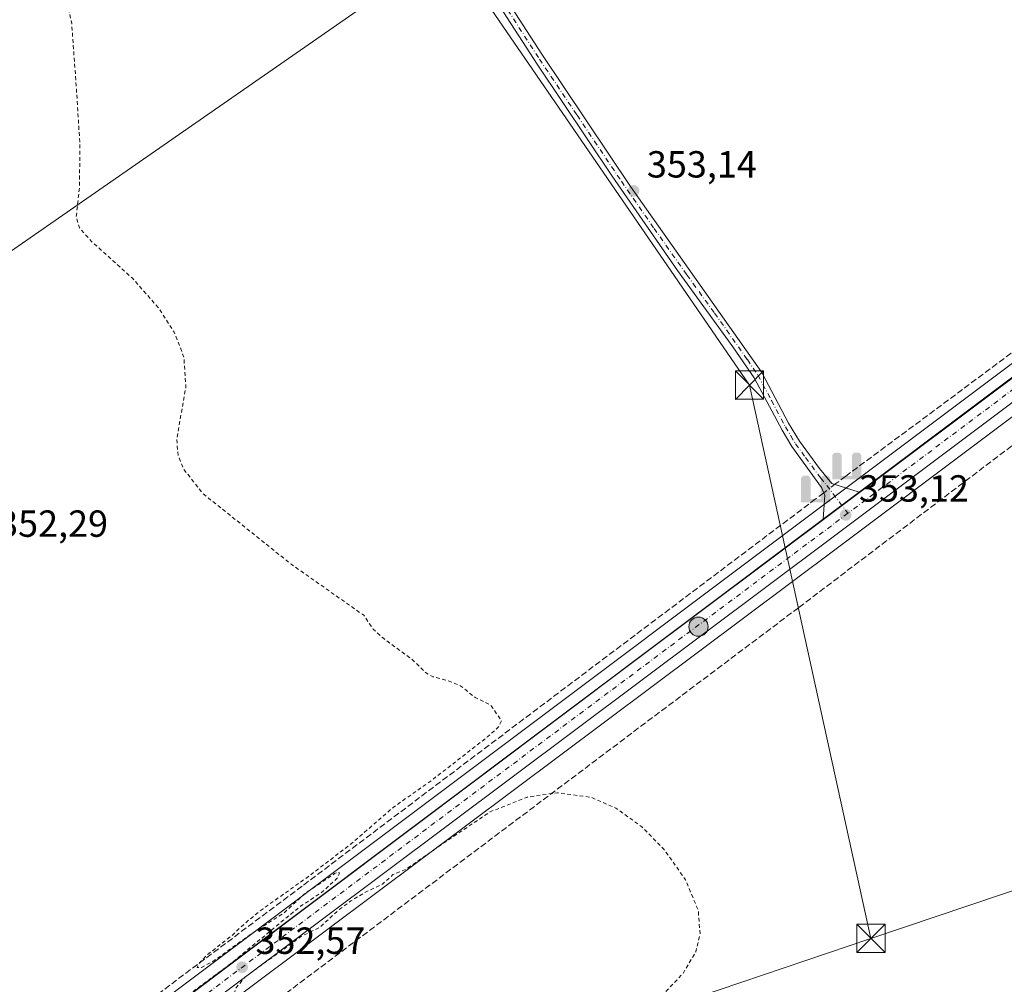
# Model space of a CAD drawing. Units: metres. Extents: x 614956 to 618427, y 4687738 to 4690108.
# Drawn here: x 617261 to 617522, y 4689346 to 4689602 of the extents above; entities that cross this region are included whole.
import ezdxf

# ---------------------------------------------------------------- set-up
doc = ezdxf.new("R2010")
doc.units = ezdxf.units.M
doc.header["$MEASUREMENT"] = 0
for name, pattern in [('DGN Style 2', [1.6480167562047852, 0.988810053722871, -0.6592067024819142]), ('DGN Style 3', [2.307223458686699, 1.648016756204785, -0.6592067024819142]), ('DGN Style 4', [2.6384748266838614, 1.318413404963828, -0.6592067024819142, 0.001648016756204785, -0.6592067024819142])]:
    doc.linetypes.add(name, pattern=pattern)
for name, color, linetype, lineweight in [('Camino Cxs', 7, 'Continuous', 0), ('Camino eje', 30, 'DGN Style 4', 13), ('Carretera de calzada única Cxs', 7, 'Continuous', 13), ('Carretera de calzada única eje', 7, 'DGN Style 4', 0), ('Conducción de hidrocarburos lineal', 6, 'DGN Style 3', 0), ('Corriente artificial lineal', 4, 'DGN Style 3', 13), ('Corriente artificial lineal oculto', 135, 'DGN Style 4', 13), ('Corriente natural Cxs', 4, 'Continuous', 13), ('Corriente natural lineal oculto', 9, 'DGN Style 4', 13), ('Cultivos herbáceos CxS', 92, 'Continuous', 0), ('Curva de nivel auxiliar', 30, 'DGN Style 2', 0), ('Entidad de ámbito territorial', 7, 'Continuous', 0), ('Entidad de ámbito territorial CxS', 92, 'Continuous', 0), ('Núcleo urbano CxS', 7, 'Continuous', 0), ('Punto de cota en terreno', 7, 'Continuous', 0), ('Punto fluvial sifón', 7, 'Continuous', 0), ('Punto kilométrico de carretera', 7, 'Continuous', 0), ('Rótulo de punto de cota en terreno', 7, 'Continuous', 0), ('Suelo desnudo CxS', 253, 'Continuous', 0), ('Tendido', 6, 'Continuous', 0), ('Torre de tendido puntual', 7, 'Continuous', 0)]:
    doc.layers.add(name, color=color, linetype=linetype, lineweight=lineweight)
doc.styles.add('Style-Arial', font='txt')

# ---------------------------------------------------------------- blocks, each defined once
blk = doc.blocks.new('*U13')
at = {"layer": 'Cultivos herbáceos CxS', "color": 92, "linetype": 'Continuous', "lineweight": 0}
blk.add_polyline3d([(617866.6162999999, 4689767.7873, 354.2293999999966), (617668.9282999998, 4689619.038899999, 353.5994999999967), (617644.7505000001, 4689600.910499999, 353.7560999999987), (617637.8403000003, 4689595.7303, 353.8426999999938), (617482.1808000002, 4689478.990499999, 353.2223999999987), (617472.6105000004, 4689471.820499999, 353.3785000000062), (617292.4800000006, 4689336.699899999, 352.4918999999936)], dxfattribs=at)
blk = doc.blocks.new('*U14')
at = {"layer": 'Cultivos herbáceos CxS', "color": 92, "linetype": 'Continuous', "lineweight": 0}
blk.add_polyline3d([(617315.8810999999, 4689340.370999999, 352.5402000000031), (617343.0088999998, 4689360.739399999, 352.5149999999995), (617478.1683, 4689461.788699999, 352.9686999999976), (617675.7413999997, 4689609.970899999, 354.0823999999994), (617823.8224, 4689721.251900001, 354.3003999999929)], dxfattribs=at)
blk = doc.blocks.new('5PFSIF')
at = {"layer": 'Corriente natural Cxs', "linetype": 'Continuous', "lineweight": 0}
blk.add_hatch(color=1, dxfattribs=at).paths.add_polyline_path([(-0.3880000000000001, -0.085), (-0.3880000000000001, 0.515), (-0.3880000000000001, 0.53), (-0.385, 0.547), (-0.38, 0.561), (-0.374, 0.5720000000000001), (-0.362, 0.5880000000000001), (-0.349, 0.6), (-0.334, 0.61), (-0.316, 0.617), (-0.301, 0.62), (-0.288, 0.621), (-0.236, 0.621), (-0.224, 0.62), (-0.21, 0.618), (-0.193, 0.611), (-0.179, 0.603), (-0.167, 0.5930000000000001), (-0.154, 0.5780000000000001), (-0.144, 0.561), (-0.14, 0.547), (-0.137, 0.534), (-0.136, 0.521), (-0.136, 0), (0, 0), (0.136, 0), (0.136, 0.521), (0.137, 0.534), (0.14, 0.547), (0.144, 0.561), (0.154, 0.5780000000000001), (0.167, 0.5930000000000001), (0.179, 0.603), (0.193, 0.611), (0.21, 0.618), (0.224, 0.62), (0.236, 0.621), (0.288, 0.621), (0.301, 0.62), (0.316, 0.617), (0.334, 0.61), (0.349, 0.6), (0.362, 0.5880000000000001), (0.374, 0.5720000000000001), (0.38, 0.561), (0.385, 0.547), (0.3880000000000001, 0.53), (0.3880000000000001, 0.515), (0.3880000000000001, -0.085), (0.136, -0.085), (0, -0.085), (-0.136, -0.085)])
blk = doc.blocks.new('5PATER')
at = {"layer": 'Suelo desnudo CxS', "linetype": 'Continuous', "lineweight": 0}
h = blk.add_hatch(color=51, dxfattribs=at)
edge = h.paths.add_edge_path()
edge.add_ellipse((0, 0), major_axis=(-0.1095731443231308, -0.1110710700762829), ratio=0.9994222409660322, start_angle=0, end_angle=360)
blk = doc.blocks.new('*U20')
at = {"layer": 'Camino Cxs', "color": 7, "linetype": 'Continuous', "lineweight": 0}
blk.add_polyline3d([(617380.7801000001, 4689622.0801, 354.9011000000028), (617399.7600999996, 4689592.670100001, 353.6594000000041), (617423.3101000005, 4689557.610099999, 354.2054000000062), (617458.1101000002, 4689508.290100001, 354.4225000000006), (617465.2301000003, 4689494.880100001, 353.9709000000003), (617468.1101000002, 4689490.0601, 353.9207000000025), (617473.4001000002, 4689482.8301, 353.7400999999954), (617476.7001, 4689478.9101, 353.5136000000057), (617483.9600999998, 4689476.600099999, 353.2127999999939), (617474.4101, 4689469.420100001, 353.1992999999929), (617474.8300999999, 4689475.790100001, 353.4510000000009), (617473.9901000002, 4689477.850099999, 353.6306999999942), (617466.0601000005, 4689488.700099999, 353.9851000000053), (617463.4801000003, 4689492.9801, 353.8849000000046), (617456.1001000004, 4689506.870100001, 354.6830999999947), (617450.4700999996, 4689515.130100001, 353.8968000000023), (617435.7801000001, 4689535.360099999, 354.0114999999932), (617418.4600999998, 4689560.360099999, 353.8796000000002), (617398.5401, 4689590.0601, 353.5102999999945), (617378.7401000002, 4689620.710100001, 354.3628000000026)], dxfattribs=at)
blk = doc.blocks.new('5HITCA')
at = {"layer": 'Punto fluvial sifón', "linetype": 'Continuous', "lineweight": 0}
h = blk.add_hatch(color=1, dxfattribs=at)
edge = h.paths.add_edge_path()
edge.add_arc((0, 0), 0.2558578010358639, 0, 360)
at = {"layer": 'Punto fluvial sifón', "color": 7, "linetype": 'Continuous', "lineweight": 0}
blk.add_circle((0, 0), 0.2558578010358639, dxfattribs=at)
blk = doc.blocks.new('5TTEND')
at = {"layer": 'Corriente natural lineal oculto', "color": 7, "linetype": 'Continuous', "lineweight": 0}
for p, q in [((-0.375, 0.3754), (0.375, -0.3746)), ((0.3720000000000001, 0.3784000000000001), (-0.3720000000000001, -0.3776))]:
    blk.add_line(p, q, dxfattribs=at)
at = {"layer": 'Corriente natural lineal oculto', "color": 7, "linetype": 'Continuous', "lineweight": 0, "flags": 128}
blk.add_lwpolyline([(-0.375, -0.3746), (0.375, -0.3746), (0.375, 0.3754), (-0.375, 0.3754), (-0.3720000000000001, -0.3776)], dxfattribs=at)

msp = doc.modelspace()

# ---------------------------------------------------------------- linework, layer by layer
at = {"layer": 'Camino Cxs', "color": 7, "linetype": 'Continuous', "lineweight": 0, "extrusion": (-0.0009031207876062272, -0.0006789955240265123, 0.9999993616687569), "elevation": -3388.583647341463, "flags": 128}
msp.add_lwpolyline([(617484.0272753846, 4689475.380272953), (617474.4772670873, 4689468.200271299)], dxfattribs=at)
at = {"layer": 'Camino Cxs', "color": 7, "linetype": 'Continuous', "lineweight": 0}
for points in [[(617474.4101, 4689469.420100001, 353.1992999999929), (617474.8300999999, 4689475.790100001, 353.4510000000009), (617473.9901000002, 4689477.850099999, 353.6306999999942), (617466.0601000005, 4689488.700099999, 353.9851000000053), (617463.4801000003, 4689492.9801, 353.8849000000046), (617456.1001000004, 4689506.870100001, 354.6830999999947), (617450.4700999996, 4689515.130100001, 353.8968000000023), (617435.7801000001, 4689535.360099999, 354.0114999999932), (617418.4600999998, 4689560.360099999, 353.8796000000002), (617398.5401, 4689590.0601, 353.5102999999945), (617378.7401000002, 4689620.710100001, 354.3628000000026), (617354.4301000005, 4689655.3201, 353.8185999999987), (617329.0201000003, 4689692.290100001, 353.6107999999949), (617321.0000999998, 4689704.190099999, 353.4073999999964), (617307.1601, 4689724.710100001, 353.1509999999981), (617292.4001000002, 4689747.3201, 353.9208000000072), (617287.3501000004, 4689755.940099999, 352.520399999994), (617285.1300999997, 4689760.300100001, 352.5397999999986), (617281.9501, 4689766.540100001, 352.2816000000021), (617279.6101000002, 4689772.370100001, 352.1680000000051), (617276.7901, 4689780.690099999, 351.786300000007), (617273.7901, 4689792.450099999, 351.4670000000042), (617263.8400999998, 4689836.3101, 349.8904999999941), (617260.8800999997, 4689847.1501, 348.9505999999965)], [(617264.8602999998, 4689843.9301, 349.2969000000012), (617266.7600999996, 4689837.0101, 350.1515999999974), (617276.7100999998, 4689793.1601, 351.5666999999958), (617279.6700999998, 4689781.540100001, 351.9559000000008), (617282.4200999998, 4689773.450099999, 352.1282000000065), (617284.6401000004, 4689767.890100001, 352.4823000000033), (617288.4700999996, 4689760.350099999, 352.6465000000026), (617289.9101, 4689757.520099999, 352.8208000000013), (617294.9501, 4689748.9001, 353.7140999999974), (617309.6700999998, 4689726.360099999, 353.6624000000011), (617320.9001000002, 4689709.890100001, 353.662599999996), (617331.2801000001, 4689694.6801, 354.0075999999972), (617359.3000999996, 4689652.610099999, 353.7338000000018), (617380.7801000001, 4689622.0801, 354.9011000000028), (617399.7600999996, 4689592.670100001, 353.6594000000041), (617423.3101000005, 4689557.610099999, 354.2054000000062), (617458.1101000002, 4689508.290100001, 354.4225000000006), (617465.2301000003, 4689494.880100001, 353.9709000000003), (617468.1101000002, 4689490.0601, 353.9207000000025), (617473.4001000002, 4689482.8301, 353.7400999999954), (617476.7001, 4689478.9101, 353.5136000000057), (617483.9600999998, 4689476.600099999, 353.2127999999939)]]:
    msp.add_polyline3d(points, dxfattribs=at)
at = {"layer": 'Camino eje', "color": 30, "linetype": 'DGN Style 4', "lineweight": 13}
msp.add_polyline3d([(617389.2500999998, 4689606.690099999, 353.4772999999986), (617399.1501000002, 4689591.3651, 353.5641999999934), (617409.1101000002, 4689576.515100001, 353.7740000000049), (617420.8850999996, 4689558.985099999, 354.0984999999928), (617429.5450999998, 4689546.485099999, 353.75), (617438.2451, 4689534.155099999, 353.9027999999962), (617445.5900999998, 4689524.040100001, 353.8730999999971), (617454.2901, 4689511.710100001, 353.9633000000031), (617457.1051000003, 4689507.5801, 354.5026000000071), (617460.6651, 4689500.8751, 354.1769000000059), (617464.3551000003, 4689493.9301, 353.9033000000054), (617465.7950999998, 4689491.520099999, 353.9425000000047), (617467.0850999998, 4689489.380100001, 353.8714000000036), (617469.7301000003, 4689485.765100001, 353.9829000000027), (617473.6951000001, 4689480.340100001, 353.6895999999979), (617475.3450999996, 4689478.380100001, 353.5518000000012), (617480.9419, 4689470.964299999, 353.1690999999992)], dxfattribs=at)
at = {"layer": 'Carretera de calzada única Cxs', "color": 7, "linetype": 'Continuous', "lineweight": 13, "extrusion": (-0.0009031207876062272, -0.0006789955240265123, 0.9999993616687569), "elevation": -3388.583647341463, "flags": 128}
msp.add_lwpolyline([(617484.0272753846, 4689475.380272953), (617474.4772670873, 4689468.200271299)], dxfattribs=at)
at = {"layer": 'Carretera de calzada única Cxs', "color": 7, "linetype": 'Continuous', "lineweight": 13, "extrusion": (-0.5929192775485462, 0.789714727656507, 0.1574718363191309), "elevation": 3337286.207528138, "flags": 128}
msp.add_lwpolyline([(-3308647.540368115, -531812.5994095451), (-3308654.41433805, -531812.5283964549), (-3308839.366306532, -531811.7721887066), (-3309054.83630896, -531811.5217941618), (-3309170.020299961, -531810.8747602105), (-3309395.196279566, -531810.5330282953)], dxfattribs=at)
at = {"layer": 'Carretera de calzada única Cxs', "color": 7, "linetype": 'Continuous', "lineweight": 13}
for points in [[(617483.9600999998, 4689476.600099999, 353.2127999999939), (617639.6501000002, 4689593.4101, 354.0236000000005), (617670.7301000003, 4689616.640100001, 353.9054999999935), (617868.4200999998, 4689765.390100001, 354.4146999999939), (617900.3201000001, 4689787.710100001, 354.2311999999947), (617917.0000999998, 4689798.6801, 354.118100000007), (617943.5500999996, 4689815.140100001, 353.6270999999979), (617972.8000999996, 4689833.440099999, 352.5112999999984), (617988.8901000004, 4689843.5001, 351.7611000000034), (618000.5301000001, 4689850.2601, 351.1940999999933), (618046.2100999998, 4689878.530099999, 349.0418000000063), (618069.1001000004, 4689893.050100001, 347.8891000000003), (618079.6901000004, 4689900.0001, 347.2161999999953)], [(617294.2801000001, 4689334.300100001, 352.8687999999966), (617474.4101, 4689469.420100001, 353.1992999999929), (617483.9600999998, 4689476.600099999, 353.2127999999939), (617639.6501000002, 4689593.4101, 354.0236000000005), (617670.7301000003, 4689616.640100001, 353.9054999999935), (617868.4200999998, 4689765.390100001, 354.4146999999939)], [(617821.9700999996, 4689723.690099999, 354.3380999999936), (617673.9401000004, 4689612.370100001, 354.218399999998), (617476.3701, 4689464.190099999, 353.2888999999996), (617341.2100999998, 4689363.140100001, 352.7538000000059), (617314.0900999998, 4689342.770099999, 352.5660999999964), (617205.2301000003, 4689261.0701, 352.2580000000016), (617147.4801000003, 4689217.770099999, 352.007700000002), (617032.8901000004, 4689131.7601, 351.9665999999997), (616839.5500999996, 4688986.940099999, 351.0228999999963), (616764.2100999998, 4688930.280099999, 349.1741999999941), (616705.3300999999, 4688886.2501, 346.9015000000072), (616689.3901000004, 4688874.1801, 346.385500000004), (616664.0800999999, 4688855.210100001, 346.097299999994), (616611.8300999999, 4688815.780099999, 345.8990999999951), (616564.1901000004, 4688780.0001, 347.5706999999966), (616523.8000999996, 4688750.0101, 348.6940999999933), (616479.0701000001, 4688716.5101, 349.1266000000033), (616383.2801000001, 4688644.5701, 348.7234999999928)], [(617821.9700999996, 4689723.690099999, 354.3380999999936), (617673.9401000004, 4689612.370100001, 354.218399999998), (617476.3701, 4689464.190099999, 353.2888999999996), (617341.2100999998, 4689363.140100001, 352.7538000000059), (617314.0900999998, 4689342.770099999, 352.5660999999964)]]:
    msp.add_polyline3d(points, dxfattribs=at)
at = {"layer": 'Carretera de calzada única eje', "color": 7, "linetype": 'DGN Style 4', "lineweight": 0, "extrusion": (-0.4626966485543464, 0.6132499427468581, 0.6401845977040928), "elevation": 2590337.523663629, "flags": 128}
msp.add_lwpolyline([(-3317798.772523439, -2158154.445824282), (-3317731.544919944, -2158154.595068884), (-3317607.891079844, -2158154.959218137), (-3317485.19956908, -2158155.546814386), (-3317368.661999462, -2158156.017767537)], dxfattribs=at)
at = {"layer": 'Carretera de calzada única eje', "color": 7, "linetype": 'DGN Style 4', "lineweight": 0, "extrusion": (0.03991729221324866, -0.05794732467864491, 0.9975212866625704), "elevation": -246741.8337405169, "flags": 128}
msp.add_lwpolyline([(3168780.479357244, 3502908.720411543), (3168773.545041751, 3502908.44074604), (3168689.240448272, 3502905.158999633), (3168576.734409018, 3502900.596159609), (3168434.24961051, 3502894.804666927), (3168362.007759336, 3502891.869788629)], dxfattribs=at)
at = {"layer": 'Conducción de hidrocarburos lineal', "color": 6, "linetype": 'DGN Style 3', "lineweight": 0}
msp.add_polyline3d([(614986.9753999999, 4688184.3214, 325.2687000000006), (615240.6749, 4688375.039899999, 324.7035000000033), (615316.9633, 4688500.4659, 327.6440000000002), (615436.6500000004, 4688643.210000001, 326.277900000001), (615443.5, 4688645.5, 326.4771999999939), (615690.4600000001, 4688687.65, 328.309699999998), (615816.0199999996, 4688708.189999999, 329.5676999999997), (616034.8850999996, 4688743.4068, 339.2786999999953), (616189.0038999999, 4688797.1524, 350.5075999999972), (616317.9900000002, 4688837.91, 350.8407000000007), (616388.9726999998, 4688859.558599999, 350.5663000000059), (616845.0599999996, 4689003.640000001, 351.5252999999939), (616867.4900000002, 4688997.550000001, 350.9943999999959), (617110.1200000001, 4689178.189999999, 352.2133999999933), (617151.7400000002, 4689207.67, 352.0034000000014), (617317.1799999997, 4689332.619999999, 352.7176000000036), (617467.9282000001, 4689445.9987, 354.3828999999969), (617562.0700000003, 4689517.390000001, 353.4594999999972), (617676.3600000005, 4689612.430000001, 354.4688000000024), (617830.9100000003, 4689714.25, 354.2734999999957), (618082.9699999997, 4689805.77, 354.4842999999965), (618269.0800000001, 4689879.880000001, 355.228099999993), (618332.5, 4689871.15, 355.6919000000053), (618390.5301999999, 4689955.180299999, 330.7976000000053)], dxfattribs=at)
at = {"layer": 'Corriente artificial lineal', "color": 4, "linetype": 'DGN Style 3', "lineweight": 13, "extrusion": (-0.002224365354353038, -0.001650889360324701, 0.9999961633741854), "elevation": -8762.06047214778, "flags": 128}
msp.add_lwpolyline([(617636.5448979922, 4689589.193698804), (617479.6582822861, 4689472.75534013)], dxfattribs=at)
at = {"layer": 'Corriente artificial lineal', "color": 4, "linetype": 'DGN Style 3', "lineweight": 13, "extrusion": (0.01533383990143538, 0.01162037114561165, 0.9998149030337143), "elevation": 64315.04483662013, "flags": 128}
msp.add_lwpolyline([(617402.3758291535, 4689050.064405547), (617399.4966018507, 4689047.882858253)], dxfattribs=at)
at = {"layer": 'Corriente artificial lineal', "color": 4, "linetype": 'DGN Style 3', "lineweight": 13, "extrusion": (0.01247093911210238, 0.009450379371921105, 0.9998775755098166), "elevation": 52371.12385462213, "flags": 128}
msp.add_lwpolyline([(617422.1459070636, 4689190.888532951), (617419.960641961, 4689189.232759011)], dxfattribs=at)
at = {"layer": 'Corriente artificial lineal', "color": 4, "linetype": 'DGN Style 3', "lineweight": 13, "extrusion": (0.5207226416716743, -0.63672211951986, 0.5687115903202697), "elevation": -2664040.924132909, "flags": 128}
msp.add_lwpolyline([(3446862.344501891, 1842378.296169327), (3446656.595808867, 1842377.326486512), (3446548.349418645, 1842377.45693657)], dxfattribs=at)
at = {"layer": 'Corriente artificial lineal', "color": 4, "linetype": 'DGN Style 3', "lineweight": 13}
msp.add_polyline3d([(617472.3901000004, 4689474.7601, 353.3910000000033), (617336.1601, 4689372.100099999, 352.5498999999982), (616983.1300999997, 4689107.920100001, 351.5524000000005), (616872.5100999996, 4689026.1601, 351.241200000004)], dxfattribs=at)
at = {"layer": 'Corriente artificial lineal oculto', "color": 135, "linetype": 'DGN Style 4', "lineweight": 13, "extrusion": (0.004677988248200854, 0.003544926345134784, 0.9999827748132252), "elevation": 19865.72931018346, "flags": 128}
msp.add_lwpolyline([(617469.1123034647, 4689437.691161294), (617466.1656341939, 4689435.458247262)], dxfattribs=at)
at = {"layer": 'Cultivos herbáceos CxS', "color": 92, "linetype": 'Continuous', "lineweight": 0}
for points in [[(618084.3868000006, 4689906.6744, 346.5801999999967), (618078.0436000006, 4689902.507900001, 346.6297999999952), (618067.4735000003, 4689895.570900001, 347.3288999999932), (618044.6172000002, 4689881.0723, 348.1885000000038), (617998.9872000003, 4689852.8334, 350.0265999999974), (617987.3835000005, 4689846.0943, 350.3049000000028), (617987.2997000003, 4689846.0439, 350.3144999999931), (617971.2093000002, 4689835.9838, 352.1579999999958), (617941.9641000004, 4689817.686799999, 353.8445999999968), (617915.4193000002, 4689801.230000001, 354.0127999999968), (617915.3517000005, 4689801.186799999, 354.0139000000054), (617898.6716999998, 4689790.216700001, 354.1680999999954), (617898.6003000002, 4689790.168099999, 354.1677000000054), (617866.7004000006, 4689767.848099999, 354.2290000000066), (617866.6162999999, 4689767.7873, 354.2293999999966), (617668.9282999998, 4689619.038899999, 353.5994999999967), (617644.7505000001, 4689600.910499999, 353.7560999999987), (617637.8403000003, 4689595.7303, 353.8426999999938), (617482.1808000002, 4689478.990499999, 353.2223999999987), (617472.6105000004, 4689471.820499999, 353.3785000000062), (617292.4800000006, 4689336.699899999, 352.4918999999936), (617200.3398000002, 4689267.579800001, 352.1389999999956)], [(618093.2959000003, 4689897.5419, 347.1631000000052), (618061.4599000001, 4689876.941500001, 348.8206999999966), (618061.3567000004, 4689876.877699999, 348.8340000000026), (618024.7430999996, 4689855.233100001, 351.2816000000021), (618005.0185000002, 4689843.028899999, 351.8699000000051), (618004.9461000003, 4689842.985500001, 351.8699000000051), (617993.2960999999, 4689836.222999999, 352.4235000000044), (617973.6014, 4689824.174500001, 353.0092000000004), (617952.3731000006, 4689811.0579, 353.6346000000049), (617944.8180999998, 4689806.2576, 353.7498000000051), (617931.9572999999, 4689798.097200001, 353.929999999993), (617921.6072000006, 4689791.5295, 354.0215999999928), (617905.0937000001, 4689780.686799999, 354.164499999999), (617873.4017000003, 4689758.511299999, 354.247000000003), (617832.5124000004, 4689727.7819, 354.354800000001), (617823.8224, 4689721.251900001, 354.3003999999929), (617675.7413999997, 4689609.970899999, 354.0823999999994), (617478.1683, 4689461.788699999, 352.9686999999976), (617343.0088999998, 4689360.739399999, 352.5149999999995), (617315.8810999999, 4689340.370999999, 352.5402000000031), (617207.0307, 4689258.670800001, 352.1679000000004), (617150.4319000002, 4689216.203500001, 351.9510000000009)]]:
    msp.add_polyline3d(points, dxfattribs=at)
at = {"layer": 'Curva de nivel auxiliar', "color": 30, "linetype": 'DGN Style 2', "lineweight": 0, "elevation": 352.5, "flags": 128}
msp.add_lwpolyline([(618334.7199999997, 4689691.670100001), (618330, 4689683.620100001), (618322.6399999997, 4689675.030099999), (618314.8399999999, 4689667.050100001), (618301.6500000004, 4689648.270099999), (618299.9900000002, 4689644.590100001), (618299.2999999998, 4689639.450099999), (618297.6200000001, 4689633.940099999), (618296.3899999997, 4689627.6501), (618294.7000000002, 4689623.9001), (618292.7199999997, 4689621.210100001), (618286.6299999999, 4689616.030099999), (618283.3200000003, 4689613.780099999), (618269.1799999997, 4689607.9101), (618256.75, 4689601.0701), (618249.0499999998, 4689597.550100001), (618244.25, 4689591.890100001), (618235.5499999998, 4689583.860099999), (618225.9600000001, 4689574.1501), (618202.29, 4689552.6801), (618190.3799999999, 4689543.6801), (618188, 4689542.5001), (618183.3799999999, 4689541.120100001), (618181.3700000001, 4689539.690099999), (618179.3200000003, 4689537.200099999), (618177.6299999999, 4689534.4301), (618175.8799999999, 4689528.0601), (618173.6200000001, 4689522.440099999), (618173.3399999999, 4689522.600099999), (618173.3399999999, 4689523.790100001), (618175.6100000005, 4689533.720100001), (618175.7199999997, 4689537.030099999), (618174.79, 4689539.4001), (618173.6299999999, 4689540.590100001), (618171.6799999997, 4689540.700099999), (618169.4199999999, 4689539.7501), (618088.0300000003, 4689477.0001), (618069.1100000005, 4689463.040100001), (618062.7400000002, 4689457.720100001), (618060.3200000003, 4689454.5701), (618060.0599999996, 4689453.550100001), (618060.2300000006, 4689452.1801), (618063.4800000006, 4689446.360099999), (618070.7199999997, 4689437.880100001), (618072.3600000005, 4689436.4801), (618074.8600000005, 4689436.210100001), (618077.9000000004, 4689437.2401), (618081.4500000002, 4689439.170100001), (618086.7199999997, 4689443.340100001), (618087.7000000002, 4689443.590100001), (618087.6200000001, 4689442.600099999), (618086.5300000003, 4689440.590100001), (618080.8600000005, 4689436.040100001), (618078.7599999999, 4689433.130100001), (618078.6299999999, 4689431.0101), (618080.6699999999, 4689423.030099999), (618082.4699999997, 4689419.5001), (618091.9000000004, 4689409.9101), (618097.4199999999, 4689402.340100001), (618102.3300000001, 4689396.360099999), (618109.0700000003, 4689384.770099999), (618111.9299999997, 4689377.2601), (618113.0700000003, 4689372.700099999), (618114.2800000003, 4689356.3101), (618115.7599999999, 4689348.220100001), (618117.1600000003, 4689343.770099999), (618119.6500000004, 4689338.4801), (618121.3099999996, 4689336.6801), (618123.3700000001, 4689335.8101), (618128.0300000003, 4689336.190099999), (618132.0700000003, 4689337.870100001), (618132.9400000004, 4689337.710100001), (618134.1100000005, 4689336.890100001), (618139.6799999997, 4689329.540100001), (618147.5099999999, 4689321.3301), (618151.9400000004, 4689314.6601), (618159.1200000001, 4689307.5001), (618163.5599999996, 4689300.9901), (618170.5499999998, 4689293.390100001), (618175.9900000002, 4689288.0701), (618186.3600000005, 4689271.3201), (618191.4699999997, 4689264.520099999), (618202.3300000001, 4689246.890100001), (618206.1200000001, 4689242.190099999), (618210.79, 4689234.020099999), (618215.2000000002, 4689228.420100001), (618219.5, 4689220.700099999), (618221.7400000002, 4689217.880100001), (618223.5, 4689214.800100001), (618226.6699999999, 4689210.420100001), (618229.3499999996, 4689205.7601), (618233.6900000004, 4689200.640100001), (618235.7800000003, 4689197.380100001), (618241.7000000002, 4689190.6801), (618247.4299999997, 4689186.270099999), (618251.1600000003, 4689184.100099999), (618251.9000000004, 4689182.960100001), (618251.4400000004, 4689181.020099999), (618248.0700000003, 4689176.1801), (618246.4800000006, 4689173.270099999), (618244.7199999997, 4689169.0101), (618243.9000000004, 4689165.710100001), (618242.5999999996, 4689158.620100001), (618242.8099999996, 4689154.950099999), (618241.6799999997, 4689148.280099999), (618241.6200000001, 4689142.1501), (618238.9800000006, 4689135.8301), (618237.9500000002, 4689131.920100001), (618237.6900000004, 4689127.460100001), (618235.2400000002, 4689111.800100001), (618233.54, 4689105.1501), (618233.5, 4689101.420100001), (618232.2699999996, 4689094.6501), (618231.9500000002, 4689089.710100001), (618230.9699999997, 4689084.670100001), (618230.29, 4689075.460100001), (618229.1600000003, 4689070.630100001), (618228.1200000001, 4689062.280099999), (618228.0899999999, 4689057.130100001), (618227.6299999999, 4689055.640100001), (618226.9400000004, 4689054.690099999), (618225.7199999997, 4689054.0001), (618224.4800000006, 4689053.940099999), (618216.6200000001, 4689055.7501), (618213.29, 4689055.380100001), (618207.2800000003, 4689054.1501), (618195.2699999996, 4689050.2601), (618191.8300000001, 4689048.6501), (618183.9900000002, 4689046.520099999), (618178.2599999999, 4689044.100099999), (618173.7400000002, 4689044.190099999), (618171.6600000003, 4689043.8101), (618168.9600000001, 4689042.550100001), (618165.9699999997, 4689040.2301), (618164.7300000006, 4689039.620100001), (618163.5199999996, 4689039.670100001), (618162.3600000005, 4689040.280099999), (618161.3300000001, 4689040.2601), (618160.4900000002, 4689039.710100001), (618159, 4689037.450099999), (618155.9600000001, 4689035.940099999), (618152.9100000003, 4689035.4901), (618149.8600000005, 4689036.030099999), (618148.3099999996, 4689035.960100001), (618143.79, 4689033.110099999), (618133.8399999999, 4689029.340100001), (618132.1799999997, 4689029.200099999), (618129.5599999996, 4689030.1501), (618127.5899999999, 4689030.110099999), (618126.2999999998, 4689029.590100001), (618123.7599999999, 4689027.8201), (618121.4000000004, 4689027.190099999), (618111, 4689023.190099999), (618100.0700000003, 4689021.530099999), (618097.7800000003, 4689020.7601), (618095.9299999997, 4689020.770099999), (618095.0300000003, 4689020.460100001), (618094.2199999997, 4689019.610099999), (618093.3600000005, 4689017.020099999), (618091.9100000003, 4689015.2301), (618090.1799999997, 4689014.0701), (618087.0800000001, 4689013.040100001), (618085.4000000004, 4689011.390100001), (618084.8600000005, 4689009.7601), (618084.8499999996, 4689007.420100001), (618086.9000000004, 4689003.090100001), (618087.4299999997, 4688998.9301), (618086.6299999999, 4688997.8301), (618083.1399999997, 4688995.860099999), (618082.5199999996, 4688995.0101), (618082.2599999999, 4688993.9301), (618082.3399999999, 4688992.1501), (618084.8300000001, 4688981.050100001), (618085.54, 4688975.700099999), (618087.7599999999, 4688967.0701), (618087.8099999996, 4688965.0801), (618087.1799999997, 4688964.5801), (618086.2300000006, 4688967.640100001), (618081.7599999999, 4688973.280099999), (618078.25, 4688978.9901), (618077.75, 4688980.800100001), (618078.0899999999, 4688984.860099999), (618077.6600000003, 4688987.840100001), (618073.54, 4688992.9001), (618069.4600000001, 4689000.1601), (618068.8499999996, 4689002.3201), (618068.3099999996, 4689007.860099999), (618067.0599999996, 4689013.2301), (618066.0899999999, 4689015.7401), (618062.5300000003, 4689020.970100001), (618061.7100000001, 4689025.9101), (618059.9900000002, 4689032.720100001), (618059.2100000001, 4689033.7301), (618057.1299999999, 4689034.190099999), (618056.4400000004, 4689034.960100001), (618056.6900000004, 4689037.0101), (618057.6699999999, 4689039.170100001), (618058.8399999999, 4689040.1501), (618061.5700000003, 4689040.5801), (618061.8899999997, 4689041.5601), (618061.6299999999, 4689042.780099999), (618060.2800000003, 4689043.790100001), (618057.0899999999, 4689044.300100001), (618055.9000000004, 4689045.220100001), (618055.2999999998, 4689046.120100001), (618051.1200000001, 4689055.640100001), (618049.9699999997, 4689059.450099999), (618048.5300000003, 4689062.0701), (618045.8799999999, 4689074.6801), (618044.2100000001, 4689077.9901), (618042.04, 4689080.690099999), (618040.5800000001, 4689083.420100001), (618040.0199999996, 4689083.700099999), (618039.2400000002, 4689082.9101), (618037.2400000002, 4689079.110099999), (618035.3300000001, 4689076.5001), (618029.2000000002, 4689071.3201), (618027.5499999998, 4689069.4001), (618026.3899999997, 4689066.5801), (618025.3499999996, 4689061.5001), (618023.2199999997, 4689056.7501), (618021.79, 4689052.290100001), (618020.2599999999, 4689051.390100001), (618017.5800000001, 4689051.1601), (618016.54, 4689050.4001), (618016.3099999996, 4689049.550100001), (618016.79, 4689048.190099999), (618020.0800000001, 4689045.780099999), (618021.5099999999, 4689042.7501), (618021.2800000003, 4689041.100099999), (618019.1699999999, 4689040.300100001), (618018.5499999998, 4689039.4801), (618020.0800000001, 4689035.100099999), (618020.2000000002, 4689033.7501), (618019.8799999999, 4689033.590100001), (618019.0199999996, 4689034.600099999), (618017.9900000002, 4689035.030099999), (618017.1799999997, 4689034.840100001), (618016.2199999997, 4689033.9901), (618015.5999999996, 4689031.4301), (618013.5199999996, 4689027.290100001), (618012.3399999999, 4689021.110099999), (618009.0700000003, 4689012.290100001), (618004.7999999998, 4689004.700099999), (618001.0499999998, 4689000.950099999), (617998.1100000005, 4688999.4301), (617994.3899999997, 4688998.710100001), (617982.6100000005, 4689000.030099999), (617977.6200000001, 4688999.7601), (617974.1500000004, 4688996.600099999), (617971.2699999996, 4688987.5101), (617971.7699999996, 4688982.710100001), (617974.4900000002, 4688979.050100001), (617987.0499999998, 4688970.600099999), (617991.3899999997, 4688967.300100001), (617994.0300000003, 4688963.850099999), (617994.0800000001, 4688961.9801), (617993.75, 4688960.6601), (617991.9199999999, 4688959.7401), (617989.3899999997, 4688959.620100001), (617982.6600000003, 4688961.700099999), (617978.9699999997, 4688963.3301), (617973.9000000004, 4688964.300100001), (617964.2199999997, 4688967.0601), (617961.5999999996, 4688967.190099999), (617959.6799999997, 4688966.290100001), (617958.04, 4688964.280099999), (617955.8099999996, 4688960.0101), (617949.2999999998, 4688941.360099999), (617944.7300000006, 4688929.9301), (617941.5499999998, 4688923.4301), (617939.4800000006, 4688916.800100001), (617938.1900000004, 4688914.5701), (617936.8700000001, 4688913.050100001), (617932.04, 4688909.350099999), (617930.7800000003, 4688906.5801), (617930.2000000002, 4688907.030099999), (617930, 4688908.840100001), (617931.0800000001, 4688915.270099999), (617935.9699999997, 4688930.970100001), (617937.79, 4688939.0701), (617942.0199999996, 4688952.030099999), (617943.4699999997, 4688958.7601), (617943.6500000004, 4688962.0701), (617942.5800000001, 4688966.110099999), (617942.1699999999, 4688970.9001), (617941.2400000002, 4688973.850099999), (617940.4600000001, 4688975.270099999), (617936.6299999999, 4688978.840100001), (617927.2000000002, 4688983.670100001), (617923.4500000002, 4688985.950099999), (617917.7199999997, 4688987.4301), (617909.1799999997, 4688991.350099999), (617903.3799999999, 4688993.2301), (617897.9900000002, 4688995.9001), (617894.3700000001, 4688996.9301), (617881.6799999997, 4689002.270099999), (617876.5099999999, 4689003.950099999), (617861.2699999996, 4689011.620100001), (617855.8799999999, 4689013.190099999), (617851.25, 4689015.470100001), (617847.2100000001, 4689017.9101), (617840.29, 4689020.030099999), (617835.2000000002, 4689022.3301), (617831.5, 4689023.440099999), (617823.9000000004, 4689026.370100001), (617815.8200000003, 4689030.390100001), (617805.4600000001, 4689034.390100001), (617781.9299999997, 4689042.9001), (617752.7100000001, 4689055.090100001), (617736.2300000006, 4689064.700099999), (617732.0300000003, 4689068.5701), (617728.3200000003, 4689073.4901), (617722.2100000001, 4689081.870100001), (617717.9900000002, 4689085.0101), (617714.1399999997, 4689086.090100001), (617709, 4689085.0601), (617704.9800000006, 4689082.130100001), (617701.3600000005, 4689077.710100001), (617697.0300000003, 4689070.300100001), (617694.2100000001, 4689065.870100001), (617685.9800000006, 4689048.350099999), (617684.1399999997, 4689045.9901), (617683.3600000005, 4689045.630100001), (617682.4299999997, 4689045.960100001), (617682.3399999999, 4689047.360099999), (617682.9600000001, 4689049.0601), (617687.4000000004, 4689057.5701), (617696.6799999997, 4689078.700099999), (617709.6900000004, 4689103.340100001), (617711.4299999997, 4689109.6601), (617716.2000000002, 4689118.2301), (617720.0800000001, 4689127.4801), (617722, 4689133.100099999), (617728.6200000001, 4689147.0701), (617746.9400000004, 4689183.540100001), (617750.4600000001, 4689192.460100001), (617757.2000000002, 4689206.100099999), (617759.8200000003, 4689212.5101), (617763.6600000003, 4689219.5001), (617769.2300000006, 4689232.300100001), (617769.9500000002, 4689234.790100001), (617770.0199999996, 4689238.530099999), (617769.4000000004, 4689240.8301), (617767.6900000004, 4689243.130100001), (617764.5199999996, 4689245.390100001), (617752.04, 4689249.640100001), (617746.5099999999, 4689250.950099999), (617741.2400000002, 4689253.7501), (617735.0300000003, 4689254.8301), (617725.0199999996, 4689258.520099999), (617718, 4689260.280099999), (617710.0099999999, 4689260.550100001), (617702.6799999997, 4689260.140100001), (617699.4400000004, 4689259.5701), (617692.9299999997, 4689257.590100001), (617688.5, 4689255.530099999), (617684.3700000001, 4689253.110099999), (617679.6100000005, 4689249.450099999), (617674.5199999996, 4689244.1601), (617669.0199999996, 4689239.090100001), (617663.5899999999, 4689233.090100001), (617659.7800000003, 4689229.390100001), (617655.1299999999, 4689224.0001), (617639.6399999997, 4689207.940099999), (617632.0300000003, 4689198.720100001), (617587.8799999999, 4689152.200099999), (617579.29, 4689142.1601), (617568.2000000002, 4689131.200099999), (617548.3600000005, 4689108.590100001), (617542.79, 4689103.120100001), (617539.6500000004, 4689099.380100001), (617535.75, 4689095.780099999), (617530.5499999998, 4689089.9901), (617523.79, 4689084.270099999), (617519.4199999999, 4689078.1501), (617509.8600000005, 4689067.1601), (617493.9299999997, 4689050.960100001), (617488.6500000004, 4689046.2301), (617487.7999999998, 4689045.9901), (617487.8499999996, 4689046.8201), (617489.2300000006, 4689049.1501), (617497.5099999999, 4689059.540100001), (617502.9199999999, 4689064.5701), (617512.3300000001, 4689075.550100001), (617520.4500000002, 4689083.8201), (617527.2699999996, 4689092.0801), (617540.0700000003, 4689104.9001), (617546.0099999999, 4689113.030099999), (617551.9900000002, 4689118.140100001), (617557.1200000001, 4689124.270099999), (617561.5800000001, 4689128.460100001), (617566.5899999999, 4689134.8201), (617571.9600000001, 4689140.200099999), (617586.25, 4689157.1501), (617602.0700000003, 4689173.780099999), (617617.8099999996, 4689192.1601), (617629.5499999998, 4689206.0701), (617632.6799999997, 4689211.4301), (617633.6799999997, 4689215.360099999), (617633.2699999996, 4689219.140100001), (617630.8099999996, 4689223.9901), (617618.5800000001, 4689237.2601), (617600.0499999998, 4689256.200099999), (617583.1399999997, 4689275.640100001), (617565.2800000003, 4689296.390100001), (617555.5999999996, 4689305.600099999), (617546.79, 4689311.700099999), (617539.0700000003, 4689315.020099999), (617531.3499999996, 4689316.5001), (617524.7999999998, 4689316.440099999), (617512.6100000005, 4689313.460100001), (617498.4400000004, 4689305.870100001), (617471.5700000003, 4689285.290100001), (617462.4400000004, 4689277.140100001), (617452.1100000005, 4689269.630100001), (617445.0599999996, 4689263.0801), (617432.0099999999, 4689253.2501), (617423.0700000003, 4689245.370100001), (617421.0700000003, 4689242.290100001), (617420.75, 4689240.7501), (617420.9000000004, 4689239.6501), (617422.0700000003, 4689237.360099999), (617427.1900000004, 4689229.970100001), (617428.0599999996, 4689228.0001), (617427.9699999997, 4689226.8301), (617427.25, 4689226.9001), (617425.8700000001, 4689227.790100001), (617422.1799999997, 4689231.3301), (617418.7800000003, 4689233.700099999), (617415.8099999996, 4689235.270099999), (617413.4400000004, 4689235.970100001), (617411.6399999997, 4689236.0001), (617409.2300000006, 4689235.2401), (617402.8399999999, 4689230.940099999), (617401.04, 4689230.370100001), (617400.9500000002, 4689231.0001), (617401.7599999999, 4689232.170100001), (617406.7199999997, 4689236.290100001), (617407.9100000003, 4689237.630100001), (617408.3099999996, 4689239.630100001), (617407.3200000003, 4689242.0801), (617399.7199999997, 4689250.6501), (617390.1500000004, 4689260.1501), (617378.3899999997, 4689269.3101), (617346.9400000004, 4689299.210100001), (617341.2100000001, 4689306.440099999), (617330.8099999996, 4689316.2501), (617326.4699999997, 4689322.030099999), (617326.9299999997, 4689322.420100001), (617327.6100000005, 4689322.3101), (617329.5700000003, 4689321.2301), (617340.5599999996, 4689311.4001), (617343.4100000003, 4689309.5101), (617348.5599999996, 4689306.890100001), (617353.2400000002, 4689301.620100001), (617363.04, 4689292.860099999), (617365.3499999996, 4689291.8201), (617367.7699999996, 4689291.520099999), (617370.2000000002, 4689291.890100001), (617372.5300000003, 4689292.890100001), (617381.1799999997, 4689299.770099999), (617385.4199999999, 4689302.7401), (617392.3899999997, 4689308.970100001), (617413.0300000003, 4689327.270099999), (617430.1200000001, 4689341.5601), (617437.2400000002, 4689348.9801), (617440.5800000001, 4689354.6801), (617441.7400000002, 4689359.440099999), (617441.2599999999, 4689365.6601), (617437.9100000003, 4689373.780099999), (617432.1799999997, 4689381.870100001), (617426.3099999996, 4689387.850099999), (617419.4000000004, 4689392.8201), (617413.0499999998, 4689395.610099999), (617403.9299999997, 4689396.890100001), (617395.8899999997, 4689395.720100001), (617386.0099999999, 4689391.790100001), (617373.8099999996, 4689383.5801), (617363.7400000002, 4689376.600099999), (617360.2800000003, 4689375.170100001), (617357.5899999999, 4689372.710100001), (617353, 4689370.550100001), (617349.1500000004, 4689368.220100001), (617345.9800000006, 4689365.890100001), (617340.8700000001, 4689361.1801), (617335.8300000001, 4689358.7301), (617320.9900000002, 4689347.960100001), (617318.6399999997, 4689345.0601), (617317.5099999999, 4689341.940099999), (617317.5, 4689336.860099999), (617317.9800000006, 4689334.120100001), (617319.1299999999, 4689331.040100001), (617318.8300000001, 4689330.2501), (617317.6699999999, 4689330.450099999), (617313.4900000002, 4689332.710100001), (617311.0999999996, 4689333.170100001), (617308.0199999996, 4689332.4901), (617303.0199999996, 4689330.110099999), (617302.1200000001, 4689330.190099999), (617302.0899999999, 4689330.710100001), (617302.7400000002, 4689331.9001), (617306, 4689335.2301), (617308.7400000002, 4689337.4001), (617313.3499999996, 4689340.110099999), (617313.6500000004, 4689340.700099999), (617313.4000000004, 4689341.140100001), (617311.7100000001, 4689340.870100001), (617308.9600000001, 4689339.3301), (617302.6100000005, 4689334.220100001), (617296.7699999996, 4689330.450099999), (617283.2100000001, 4689320.630100001), (617273.6699999999, 4689314.860099999), (617270.3200000003, 4689312.4901), (617277, 4689319.7301), (617288.0599999996, 4689329.950099999), (617317.2800000003, 4689351.600099999), (617335.79, 4689366.8301), (617341.3399999999, 4689370.4001), (617345.7199999997, 4689374.450099999), (617346.0800000001, 4689375.6501), (617345.6500000004, 4689375.780099999), (617344.8200000003, 4689375.440099999), (617336.8300000001, 4689370.090100001), (617331.6100000005, 4689365.210100001), (617322.7100000001, 4689359.460100001), (617312.5499999998, 4689352.1801), (617309.4600000001, 4689350.5701), (617308.3200000003, 4689350.530099999), (617308.79, 4689351.5101), (617310.9500000002, 4689353.840100001), (617317.5499999998, 4689359.020099999), (617321.4900000002, 4689362.690099999), (617325.8300000001, 4689366.140100001), (617337.8799999999, 4689374.6801), (617349.2800000003, 4689383.4101), (617360.3600000005, 4689393.0001), (617370.5300000003, 4689400.1501), (617385.3700000001, 4689411.700099999), (617388.3200000003, 4689414.3301), (617389.0999999996, 4689416.0001), (617386.1100000005, 4689420.190099999), (617382.0899999999, 4689422.140100001), (617378.2699999996, 4689425.1801), (617374.9199999999, 4689426.5601), (617370.8799999999, 4689427.640100001), (617369.2000000002, 4689428.540100001), (617365.5899999999, 4689432.040100001), (617357.7400000002, 4689437.8201), (617355.04, 4689440.2601), (617352.54, 4689443.9301), (617333.2699999996, 4689457.4901), (617309.8399999999, 4689476.2301), (617304.6500000004, 4689482.870100001), (617303.3099999996, 4689486.360099999), (617302.9299999997, 4689490.630100001), (617305.3600000005, 4689504.470100001), (617304.8300000001, 4689512.4001), (617302.29, 4689518.950099999), (617297.9900000002, 4689525.5601), (617291.2000000002, 4689533.270099999), (617280.2999999998, 4689543.0601), (617277.1399999997, 4689546.630100001), (617276.2800000003, 4689549.450099999), (617277.1699999999, 4689557.800100001), (617277.2100000001, 4689569.4101), (617276.2599999999, 4689584.4001), (617275.0700000003, 4689600.850099999), (617271.9000000004, 4689615.190099999), (617267.2800000003, 4689625.940099999), (617265.1900000004, 4689630.4901), (617264.6100000005, 4689633.790100001), (617265.5199999996, 4689637.290100001), (617268.9600000001, 4689642.9001), (617279.3300000001, 4689659.520099999), (617291.4800000006, 4689685.2401), (617298.9900000002, 4689705.4001), (617299.8399999999, 4689716.610099999), (617297.5099999999, 4689726.4001), (617293.1399999997, 4689735.6601), (617287.2400000002, 4689744.960100001), (617284.8899999997, 4689747.620100001), (617281.9900000002, 4689751.090100001), (617281.6200000001, 4689752.120100001), (617281.6600000003, 4689753.770099999), (617282.3099999996, 4689755.0801), (617283.0599999996, 4689755.6801), (617284, 4689755.9301), (617284.9299999997, 4689755.7501), (617286.5999999996, 4689754.4301), (617289.4600000001, 4689750.770099999), (617290.9800000006, 4689749.870100001), (617292.0899999999, 4689749.770099999), (617293.7199999997, 4689750.360099999), (617296.2599999999, 4689752.350099999), (617298.6600000003, 4689753.5701), (617304.4000000004, 4689754.390100001), (617307.5999999996, 4689755.4101), (617320.7699999996, 4689761.1601), (617328.8499999996, 4689764.0801), (617343.4199999999, 4689771.100099999), (617354.5999999996, 4689775.840100001), (617386.6600000003, 4689791.690099999), (617394.9299999997, 4689795.1801), (617399.5199999996, 4689797.520099999), (617406.7699999996, 4689799.920100001), (617422.79, 4689806.530099999), (617430.3200000003, 4689811.2601), (617437.0800000001, 4689813.850099999), (617439.3200000003, 4689815.170100001), (617442.2400000002, 4689817.470100001), (617446.7800000003, 4689819.960100001), (617451.9900000002, 4689822.210100001), (617459.8200000003, 4689829.8201), (617460.9100000003, 4689832.050100001), (617460.9199999999, 4689833.670100001), (617460.3499999996, 4689835.020099999), (617458.7599999999, 4689836.8101), (617456.5899999999, 4689838.130100001), (617456.1100000005, 4689838.970100001), (617456.1699999999, 4689840.6801), (617457.3499999996, 4689846.030099999), (617457.3300000001, 4689847.870100001), (617456.1699999999, 4689849.450099999), (617454.7400000002, 4689849.720100001), (617451.8899999997, 4689848.800100001), (617448.3600000005, 4689848.2501), (617445.3399999999, 4689846.690099999), (617442.04, 4689846.0701), (617440.8499999996, 4689846.590100001), (617438.9699999997, 4689855.8301), (617439.2800000003, 4689858.440099999), (617440.4500000002, 4689863.280099999), (617441.1299999999, 4689864.630100001), (617448.2199999997, 4689874.290100001), (617450.7999999998, 4689877.0701), (617454.0099999999, 4689879.1501), (617467.2999999998, 4689885.9301), (617472.7000000002, 4689889.420100001)], dxfattribs=at)
at = {"layer": 'Entidad de ámbito territorial', "color": 7, "linetype": 'Continuous', "lineweight": 0, "flags": 128}
msp.add_lwpolyline([(617157.3279999996, 4689231.445), (617424.8670000009, 4689432.246000002), (617688.8120000006, 4689629.767000004), (617914.8730000011, 4689796.362999998), (618057.9340000004, 4689882.607), (618084.980000001, 4689906.591000001)], dxfattribs=at)
msp.add_lwpolyline([(617157.3279999996, 4689231.445), (617424.8670000009, 4689432.246000002), (617688.8120000006, 4689629.767000004), (617914.8730000011, 4689796.362999998), (618057.9340000004, 4689882.607), (618084.980000001, 4689906.591000001)], dxfattribs=at)
at = {"layer": 'Entidad de ámbito territorial CxS', "color": 92, "linetype": 'Continuous', "lineweight": 0, "flags": 128}
for points in [[(616474.9971620895, 4690076.465044341), (617895.0414135709, 4690100.126973649), (617894.0280249988, 4690027.056000001), (617888.1380750008, 4690017.718), (617877.6900249994, 4690006.935050001), (617870.3880249995, 4689999.362000001), (617864.3540249994, 4689992.183000001), (617855.3010250008, 4689981.541075001), (617898.399, 4689959.761999999), (617950.5810249997, 4689944.81205), (618015.2319999991, 4689926.818024999), (618055.5739749998, 4689915.809), (618066.740025001, 4689912.308999999), (618084.9800200006, 4689906.591), (618057.9339999999, 4689882.607000001), (617914.8730000005, 4689796.363), (617688.812, 4689629.767000002), (617424.8670000003, 4689432.246), (617157.327999999, 4689231.444999999)], [(617157.327999999, 4689231.444999999), (617424.8670000003, 4689432.246), (617688.812, 4689629.767000002), (617914.8730000005, 4689796.363)]]:
    msp.add_lwpolyline(points, dxfattribs=at)
at = {"layer": 'Núcleo urbano CxS', "color": 7, "linetype": 'Continuous', "lineweight": 0}
for points in [[(618084.3868000006, 4689906.6744, 346.5801999999967), (618078.0436000006, 4689902.507900001, 346.6297999999952), (618067.4735000003, 4689895.570900001, 347.3288999999932), (618044.6172000002, 4689881.0723, 348.1885000000038), (617998.9872000003, 4689852.8334, 350.0265999999974), (617987.3835000005, 4689846.0943, 350.3049000000028), (617987.2997000003, 4689846.0439, 350.3144999999931), (617971.2093000002, 4689835.9838, 352.1579999999958), (617941.9641000004, 4689817.686799999, 353.8445999999968), (617915.4193000002, 4689801.230000001, 354.0127999999968), (617915.3517000005, 4689801.186799999, 354.0139000000054), (617898.6716999998, 4689790.216700001, 354.1680999999954), (617898.6003000002, 4689790.168099999, 354.1677000000054), (617866.7004000006, 4689767.848099999, 354.2290000000066), (617866.6162999999, 4689767.7873, 354.2293999999966), (617668.9282999998, 4689619.038899999, 353.5994999999967), (617644.7505000001, 4689600.910499999, 353.7560999999987), (617637.8403000003, 4689595.7303, 353.8426999999938), (617482.1808000002, 4689478.990499999, 353.2223999999987), (617472.6105000004, 4689471.820499999, 353.3785000000062), (617292.4800000006, 4689336.699899999, 352.4918999999936), (617200.3398000002, 4689267.579800001, 352.1389999999956)], [(618093.2959000003, 4689897.5419, 347.1631000000052), (618061.4599000001, 4689876.941500001, 348.8206999999966), (618061.3567000004, 4689876.877699999, 348.8340000000026), (618024.7430999996, 4689855.233100001, 351.2816000000021), (618005.0185000002, 4689843.028899999, 351.8699000000051), (618004.9461000003, 4689842.985500001, 351.8699000000051), (617993.2960999999, 4689836.222999999, 352.4235000000044), (617973.6014, 4689824.174500001, 353.0092000000004), (617952.3731000006, 4689811.0579, 353.6346000000049), (617944.8180999998, 4689806.2576, 353.7498000000051), (617931.9572999999, 4689798.097200001, 353.929999999993), (617921.6072000006, 4689791.5295, 354.0215999999928), (617905.0937000001, 4689780.686799999, 354.164499999999), (617873.4017000003, 4689758.511299999, 354.247000000003), (617832.5124000004, 4689727.7819, 354.354800000001), (617823.8224, 4689721.251900001, 354.3003999999929), (617675.7413999997, 4689609.970899999, 354.0823999999994), (617478.1683, 4689461.788699999, 352.9686999999976), (617343.0088999998, 4689360.739399999, 352.5149999999995), (617315.8810999999, 4689340.370999999, 352.5402000000031), (617207.0307, 4689258.670800001, 352.1679000000004), (617150.4319000002, 4689216.203500001, 351.9510000000009)], [(617292.4800000006, 4689336.699899999, 352.4918999999936), (617472.6105000004, 4689471.820499999, 353.3785000000062), (617482.1808000002, 4689478.990499999, 353.2223999999987), (617637.8403000003, 4689595.7303, 353.8426999999938), (617644.7505000001, 4689600.910499999, 353.7560999999987), (617668.9282999998, 4689619.038899999, 353.5994999999967), (617866.6162999999, 4689767.7873, 354.2293999999966)], [(617823.8224, 4689721.251900001, 354.3003999999929), (617675.7413999997, 4689609.970899999, 354.0823999999994), (617478.1683, 4689461.788699999, 352.9686999999976), (617343.0088999998, 4689360.739399999, 352.5149999999995), (617315.8810999999, 4689340.370999999, 352.5402000000031)]]:
    msp.add_polyline3d(points, dxfattribs=at)
at = {"layer": 'Tendido', "color": 6, "linetype": 'Continuous', "lineweight": 0}
for points in [[(617487.0700000003, 4689358.26, 356.4447999999975), (617454.8499999996, 4689504.939999999, 355.2725999999966), (617370.5999999996, 4689627.619999999, 356.6098999999958), (617290.8200000003, 4689745.460000001, 353.9383999999991), (617232, 4689945.689999999, 347.1561999999976), (617189.6591999996, 4690088.373299999, 345.1447999999946)], [(617729.5387000004, 4689888.1227, 356.4835000000021), (617626.6271000003, 4689811.5485, 355.4872000000032), (617499.5499999998, 4689713.960000001, 355.4351000000024), (617381.7100000001, 4689625.76, 355.1609999999928), (617248.0199999996, 4689532.99, 355.1897000000026), (617113.4699999997, 4689441.02, 354.459799999997), (616988.7300000006, 4689356.680000001, 352.9844000000012), (616871.7100000001, 4689275.939999999, 353.2161999999953)], [(617487.0700000003, 4689358.26, 356.4447999999975), (617608.1100000005, 4689398.939999999, 354.2915999999968), (617729.9699999997, 4689439.619999999, 354.0271999999969), (617883.6699999999, 4689491.699999999, 354.7887999999948), (618047.2274000002, 4689546.5097, 355.5590999999986), (618198.9100000003, 4689597.34, 355.4078000000009), (618294.6167000001, 4689628.4101, 354.949099999998), (618395.4785000002, 4689662.585100001, 335.6230000000069)], [(617487.0700000003, 4689358.26, 356.4447999999975), (617377.8200000003, 4689321.27, 353.7639000000054), (617295.04, 4689262.01, 354.7804999999935), (617202.5104, 4689196.6373, 354.992499999993), (617106.9500000002, 4689128.550000001, 353.5565999999963), (617007.2800000003, 4689058.08, 353.2185999999929), (616899.6699999999, 4688981.76, 351.2541000000056), (616801.1864, 4688912.232799999, 350.4412000000011), (616677.6699999999, 4688824.029999999, 347.8855999999942), (616535.7125000004, 4688723.362299999, 349.7453999999998), (616402.8300000001, 4688629.130000001, 350.0788999999932), (616272.7384000003, 4688537.330499999, 348.8757999999943), (616168.7559000002, 4688463.393100001, 350.335500000001), (615999.1841000002, 4688399.2632, 334.6649000000034), (615882.8700000001, 4688354.640000001, 332.7001000000019), (615721.0800000001, 4688293.83, 325.6376000000019), (615567.7414999995, 4688235.714299999, 322.8289999999979), (615443.5599999996, 4688189.300000001, 323.6425000000018), (615307.1200000001, 4688137.680000001, 323.7749999999942), (615202.2800000003, 4688097.980000001, 325.5593999999983), (615100.2300000006, 4688059.609999999, 326.1098000000056), (614998.9348999998, 4688022.293, 327.6034999999974), (614989.6913000002, 4688018.823200001, 327.3975999999966)]]:
    msp.add_polyline3d(points, dxfattribs=at)

# ---------------------------------------------------------------- block references
at = {"layer": 'Camino Cxs', "color": 7, "linetype": 'Continuous', "lineweight": 0}
msp.add_blockref('*U20', (0, 0), dxfattribs=at)
at = {"layer": 'Cultivos herbáceos CxS', "color": 92, "linetype": 'Continuous', "lineweight": 0}
for name in ['*U13', '*U14']:
    msp.add_blockref(name, (0, 0), dxfattribs=at)
at = {"layer": 'Punto de cota en terreno', "color": 7, "linetype": 'Continuous', "lineweight": 0, "xscale": 10, "yscale": 10, "zscale": 10}
for p in [(617424.1100000005, 4689556.449999999, 353.1399999999995), (617480.3600000005, 4689470.529999999, 353.1199999999953), (617320.29, 4689350.630000001, 352.570000000007)]:
    msp.add_blockref('5PATER', p, dxfattribs=at)
at = {"layer": 'Punto fluvial sifón', "color": 7, "linetype": 'Continuous', "lineweight": 0, "xscale": 10, "yscale": 10, "zscale": 10}
for p in [(617480.6601, 4689480.850099999, 353.2492999999959), (617472.3901000004, 4689474.7601, 353.3910000000033)]:
    msp.add_blockref('5PFSIF', p, dxfattribs=at)
at = {"layer": 'Punto kilométrico de carretera', "color": 7, "linetype": 'Continuous', "lineweight": 0, "xscale": 10, "yscale": 10, "zscale": 10}
msp.add_blockref('5HITCA', (617441.3202000001, 4689440.908600001, 353.1569000000018), dxfattribs=at)
at = {"layer": 'Torre de tendido puntual', "color": 7, "linetype": 'Continuous', "lineweight": 0, "xscale": 10, "yscale": 10, "zscale": 10}
for p in [(617454.8499999996, 4689504.939999999, 355.2725999999966), (617487.0700000003, 4689358.26, 356.4447999999975)]:
    msp.add_blockref('5TTEND', p, dxfattribs=at)

# ---------------------------------------------------------------- texts
at = {"layer": 'Rótulo de punto de cota en terreno', "color": 7, "linetype": 'Continuous', "lineweight": 0, "style": 'Style-Arial'}
for s, p in [('353,14', (617427.6377999998, 4689559.977800001)), ('353,12', (617483.8877999998, 4689474.057800001)), ('352,29', (617255.5577999996, 4689464.727800001)), ('352,57', (617323.8178000003, 4689354.1578))]:
    msp.add_text(s, height=7.000000000000002, dxfattribs=at).set_placement(p)

doc.saveas('drawing.dxf')
